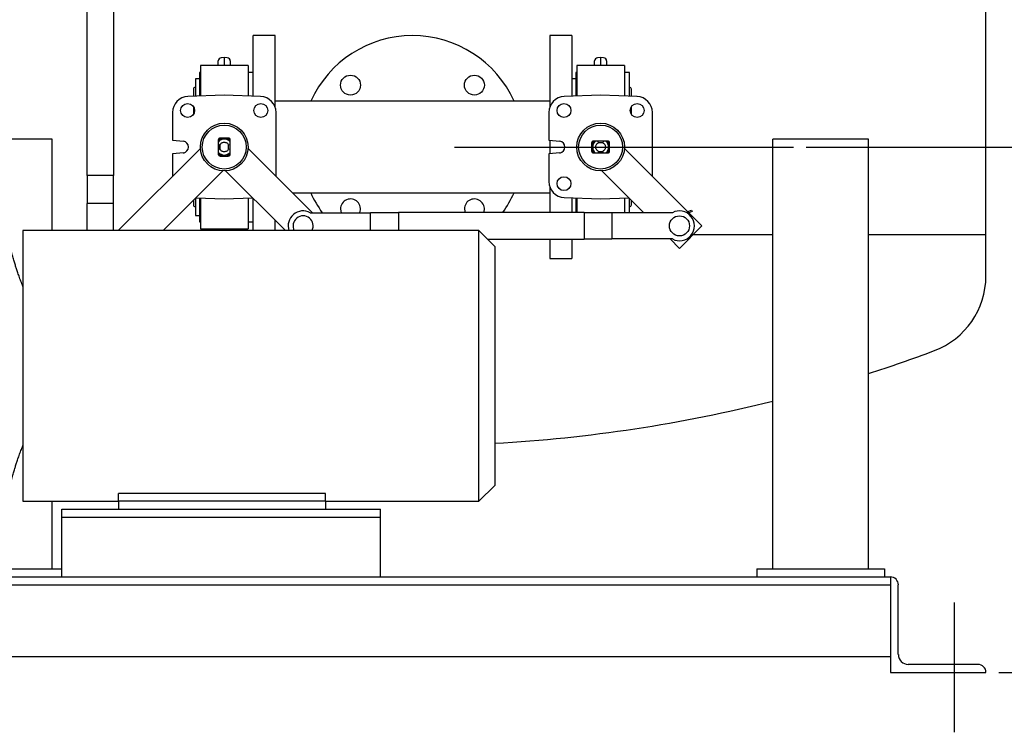
# Model space of a CAD drawing. Units: inches. Extents: x 3 to 261, y 2 to 203.
# Drawn here: x 179 to 210, y 32 to 54 of the extents above; entities that cross this region are included whole.
import ezdxf

# ---------------------------------------------------------------- set-up
doc = ezdxf.new("R2010")
doc.units = ezdxf.units.IN
doc.header["$MEASUREMENT"] = 0
doc.header["$PDSIZE"] = -1
doc.layers.add('DIMENSION', color=7, linetype='Continuous')
doc.dimstyles.get("Standard").update_dxf_attribs({"dimtxt": 0.18, "dimasz": 0.18, "dimexe": 0.18, "dimexo": 0.0625, "dimgap": 0.09, "dimtad": 0, "dimtih": 1, "dimtoh": 1, "dimdec": 4, "dimzin": 0, "dimdsep": 46, "dimtxsty": 'Standard', "dimcen": 0.09, "dimadec": 0, "dimazin": 0, "dimtfac": 1, "dimtdec": 4, "dimtofl": 0, "dimtmove": 0, "dimatfit": 3, "dimfxl": 0, "dimtolj": 1, "dimtzin": 0, "dimarcsym": 0})

# ---------------------------------------------------------------- blocks, each defined once
blk = doc.blocks.new('_D_12')
at = {"layer": 'Defpoints', "color": 0}
for p in [(203.74, 49.947), (209.784, 33.447), (222.8, 33.447)]:
    blk.add_point(p, dxfattribs=at)
at = {"layer": 'DIMENSION', "color": 0, "lineweight": -2}
for p, q in [((204.14, 49.947), (223.8, 49.947)), ((222.8, 48.907), (222.8, 42.677)), ((222.8, 34.487), (222.8, 40.717)), ((210.184, 33.447), (223.8, 33.447))]:
    blk.add_line(p, q, dxfattribs=at)
at = {"layer": 'DIMENSION', "color": 0}
for points in [[(222.973, 48.907), (222.626, 48.907), (222.8, 49.947)], [(222.626, 34.487), (222.973, 34.487), (222.8, 33.447)]]:
    blk.add_solid(points, dxfattribs=at)
at = {"layer": 'DIMENSION', "color": 0, "insert": (222.8, 42.197), "char_height": 1, "attachment_point": 2}
blk.add_mtext('\\A1;16.50', dxfattribs=at)
blk = doc.blocks.new('_D_13')
at = {"layer": 'Defpoints', "color": 0}
for p in [(203.74, 64.447), (209.784, 33.447), (231.517, 33.447)]:
    blk.add_point(p, dxfattribs=at)
at = {"layer": 'DIMENSION', "color": 0, "lineweight": -2}
for p, q in [((204.14, 64.447), (232.517, 64.447)), ((231.517, 63.407), (231.517, 49.927)), ((231.517, 34.487), (231.517, 47.967)), ((210.184, 33.447), (232.517, 33.447))]:
    blk.add_line(p, q, dxfattribs=at)
at = {"layer": 'DIMENSION', "color": 0}
for points in [[(231.69, 63.407), (231.343, 63.407), (231.517, 64.447)], [(231.343, 34.487), (231.69, 34.487), (231.517, 33.447)]]:
    blk.add_solid(points, dxfattribs=at)
at = {"layer": 'DIMENSION', "color": 0, "insert": (231.517, 49.447), "char_height": 1, "attachment_point": 2}
blk.add_mtext('\\A1;31.00', dxfattribs=at)

msp = doc.modelspace()

# ---------------------------------------------------------------- linework, layer by layer
at = {"color": 7, "linetype": 'Continuous', "lineweight": 25}
for p, q in [((209.784, 47.197), (209.784, 67.197)), ((181.569, 57.563), (181.569, 49.053)), ((182.409, 49.053), (182.409, 57.563)), ((187.472, 53.447), (186.784, 53.447)), ((186.784, 51.541), (186.784, 53.447)), ((187.472, 51.207), (187.472, 53.447)), ((196.784, 53.447), (196.097, 53.447)), ((196.097, 53.447), (196.097, 51.207)), ((196.784, 53.447), (196.784, 51.541)), ((185.878, 52.757), (185.786, 52.752)), ((185.971, 52.752), (185.878, 52.757)), ((185.878, 52.757), (185.878, 52.512)), ((197.69, 52.757), (197.598, 52.752)), ((197.783, 52.752), (197.69, 52.757)), ((197.69, 52.757), (197.69, 52.512)), ((185.128, 52.292), (185.097, 52.292)), ((185.097, 52.292), (185.097, 51.545)), ((186.628, 52.512), (185.128, 52.512)), ((185.128, 52.512), (185.128, 51.546)), ((186.628, 52.512), (186.628, 51.546)), ((186.784, 52.292), (186.628, 52.292)), ((196.94, 52.292), (196.909, 52.292)), ((196.909, 52.292), (196.909, 51.545)), ((198.44, 52.512), (196.94, 52.512)), ((196.94, 52.512), (196.94, 51.546)), ((198.44, 52.512), (198.44, 51.546)), ((198.596, 52.292), (198.44, 52.292)), ((198.596, 51.541), (198.596, 52.292)), ((185.097, 52.092), (184.972, 52.092)), ((184.972, 52.092), (184.972, 51.541)), ((196.909, 52.092), (196.784, 52.092)), ((184.909, 51.76), (184.909, 51.538)), ((198.659, 51.538), (198.659, 51.76)), ((185.878, 51.572), (184.736, 51.532)), ((187.021, 51.532), (185.878, 51.572)), ((191.784, 51.385), (187.472, 51.385)), ((196.097, 51.385), (191.784, 51.385)), ((197.69, 51.572), (196.548, 51.532)), ((198.833, 51.532), (197.69, 51.572)), ((184.253, 51.033), (184.253, 50.164)), ((184.909, 51.22), (184.909, 50.972)), ((187.503, 49.029), (187.503, 51.033)), ((196.065, 51.033), (196.065, 50.164)), ((198.659, 50.972), (198.659, 51.22)), ((199.315, 49.029), (199.315, 51.033)), ((185.691, 50.674), (185.691, 50.673)), ((180.472, 50.197), (177.472, 50.197)), ((180.472, 47.322), (180.472, 50.197)), ((184.253, 50.164), (184.596, 50.134)), ((185.691, 50.17), (185.691, 49.725)), ((185.693, 50.159), (185.693, 50.115)), ((186.006, 50.23), (185.751, 50.23)), ((186.063, 50.115), (186.063, 50.159)), ((186.066, 49.725), (186.066, 50.17)), ((196.065, 50.164), (196.408, 50.134)), ((196.097, 50.162), (196.097, 49.733)), ((197.408, 50.075), (197.408, 49.82)), ((197.913, 50.135), (197.468, 50.135)), ((197.522, 50.132), (197.479, 50.132)), ((197.623, 50.082), (197.612, 50.132)), ((197.769, 50.132), (197.612, 50.132)), ((197.758, 50.082), (197.623, 50.082)), ((197.769, 50.132), (197.758, 50.082)), ((197.902, 50.132), (197.859, 50.132)), ((197.973, 49.82), (197.973, 50.075)), ((203.097, 36.697), (203.097, 50.197)), ((206.097, 50.197), (203.097, 50.197)), ((206.097, 36.697), (206.097, 50.197)), ((185.13, 49.905), (182.546, 47.322)), ((184.596, 49.76), (184.253, 49.73)), ((185.693, 50.026), (185.693, 49.869)), ((185.693, 50.026), (185.743, 50.015)), ((185.743, 49.88), (185.693, 49.869)), ((185.693, 49.779), (185.693, 49.736)), ((185.743, 50.015), (185.743, 49.88)), ((186.013, 50.015), (186.063, 50.026)), ((186.013, 49.88), (186.013, 50.015)), ((186.063, 49.869), (186.013, 49.88)), ((186.063, 49.869), (186.063, 50.026)), ((186.063, 49.736), (186.063, 49.779)), ((188.648, 47.885), (186.627, 49.905)), ((196.408, 49.76), (196.065, 49.73)), ((197.418, 50.017), (197.408, 50.017)), ((197.468, 49.76), (197.913, 49.76)), ((197.479, 49.762), (197.522, 49.762)), ((197.612, 49.762), (197.623, 49.812)), ((197.612, 49.762), (197.769, 49.762)), ((197.623, 49.812), (197.758, 49.812)), ((197.758, 49.812), (197.769, 49.762)), ((197.859, 49.762), (197.902, 49.762)), ((197.973, 50.017), (197.963, 50.017)), ((197.963, 49.877), (197.973, 49.877)), ((200.872, 47.472), (198.439, 49.905)), ((184.253, 49.73), (184.253, 49.029)), ((185.751, 49.665), (186.006, 49.665)), ((196.065, 49.73), (196.065, 48.862)), ((183.961, 47.322), (185.837, 49.198)), ((185.92, 49.198), (187.796, 47.322)), ((197.732, 49.198), (199.046, 47.885)), ((181.692, 49.053), (181.569, 49.053)), ((181.577, 49.053), (181.577, 48.178)), ((182.409, 49.053), (181.692, 49.053)), ((182.402, 48.178), (182.402, 49.053)), ((196.097, 48.687), (196.097, 47.892)), ((184.909, 48.271), (184.909, 48.135)), ((184.972, 48.334), (184.972, 47.802)), ((184.992, 48.353), (185.878, 48.322)), ((185.097, 48.349), (185.097, 47.602)), ((185.128, 48.348), (185.128, 47.383)), ((185.878, 48.322), (186.765, 48.353)), ((186.628, 48.348), (186.628, 47.383)), ((186.784, 47.322), (186.784, 48.334)), ((188.023, 48.51), (196.097, 48.51)), ((196.548, 48.362), (197.69, 48.322)), ((196.784, 48.354), (196.784, 47.892)), ((196.909, 48.349), (196.909, 47.892)), ((196.94, 48.348), (196.94, 47.892)), ((197.69, 48.322), (198.577, 48.353)), ((198.44, 48.348), (198.44, 47.885)), ((198.596, 47.885), (198.596, 48.334)), ((198.659, 48.135), (198.659, 48.271)), ((181.577, 47.322), (181.577, 48.178)), ((182.402, 48.178), (181.577, 48.178)), ((182.402, 47.322), (182.402, 48.178)), ((200.426, 47.919), (200.543, 47.969)), ((200.563, 47.923), (200.464, 47.881)), ((200.543, 47.969), (200.563, 47.923)), ((184.972, 47.802), (185.097, 47.802)), ((185.097, 47.602), (185.128, 47.602)), ((186.628, 47.602), (186.784, 47.602)), ((187.472, 47.322), (187.472, 47.647)), ((188.576, 47.885), (190.473, 47.885)), ((191.348, 47.885), (190.473, 47.885)), ((190.473, 47.322), (190.473, 47.885)), ((197.17, 47.892), (191.348, 47.892)), ((191.348, 47.892), (191.348, 47.769)), ((191.348, 47.769), (191.348, 47.322)), ((197.17, 47.892), (197.17, 47.769)), ((198.045, 47.885), (197.17, 47.885)), ((197.17, 47.769), (197.17, 47.052)), ((198.045, 47.885), (198.045, 47.06)), ((199.943, 47.885), (198.045, 47.885)), ((193.869, 47.322), (179.559, 47.322)), ((179.559, 47.322), (179.559, 38.822)), ((185.128, 47.383), (186.628, 47.383)), ((185.878, 47.383), (185.878, 47.322)), ((194.369, 46.822), (193.869, 47.322)), ((193.869, 38.822), (193.869, 47.322)), ((200.165, 46.765), (200.872, 47.472)), ((194.139, 47.052), (197.17, 47.052)), ((196.097, 47.052), (196.097, 46.447)), ((196.784, 47.052), (196.784, 46.447)), ((197.17, 47.06), (198.045, 47.06)), ((199.943, 47.06), (198.045, 47.06)), ((199.871, 47.06), (200.165, 46.765)), ((200.597, 47.197), (203.097, 47.197)), ((206.097, 47.197), (209.784, 47.197)), ((209.784, 45.893), (209.784, 47.197)), ((194.369, 46.822), (194.369, 39.322)), ((196.097, 46.447), (196.784, 46.447)), ((193.869, 38.822), (194.369, 39.322)), ((189.059, 39.065), (182.559, 39.065)), ((182.559, 38.822), (182.559, 39.065)), ((189.059, 38.822), (189.059, 39.065)), ((179.559, 38.822), (182.559, 38.822)), ((180.472, 36.697), (180.472, 38.822)), ((182.559, 38.822), (182.559, 38.572)), ((189.059, 38.822), (182.559, 38.822)), ((189.059, 38.822), (193.869, 38.822)), ((189.059, 38.822), (189.059, 38.572)), ((180.784, 38.509), (180.784, 38.572)), ((180.784, 38.572), (190.784, 38.572)), ((180.784, 38.322), (180.784, 38.509)), ((180.784, 38.322), (190.784, 38.322)), ((180.784, 38.135), (180.784, 38.322)), ((190.784, 38.509), (190.784, 38.572)), ((190.784, 38.322), (190.784, 38.509)), ((190.784, 38.135), (190.784, 38.322)), ((180.784, 36.447), (180.784, 38.135)), ((190.784, 36.447), (190.784, 38.135)), ((176.972, 36.697), (180.784, 36.697)), ((202.597, 36.697), (202.597, 36.447)), ((202.597, 36.697), (206.597, 36.697)), ((206.597, 36.697), (206.597, 36.447)), ((174.784, 36.447), (206.784, 36.447)), ((174.784, 36.197), (206.784, 36.197)), ((206.784, 36.447), (206.784, 33.447)), ((206.785, 36.447), (206.784, 36.447)), ((206.784, 36.447), (206.784, 36.447)), ((207.034, 34.009), (207.034, 36.197)), ((174.784, 33.947), (206.784, 33.947)), ((209.535, 33.697), (207.347, 33.697)), ((206.784, 33.447), (209.784, 33.447)), ((209.784, 33.447), (209.784, 33.447))]:
    msp.add_line(p, q, dxfattribs=at)
at = {"color": 7, "linetype": 'Continuous', "lineweight": 25, "flags": 128}
for points in [[(189.527, 48.003), (189.535, 47.935), (189.55, 47.885)], [(193.416, 48.003), (193.424, 47.935), (193.437, 47.892)]]:
    msp.add_lwpolyline(points, dxfattribs=at)
at = {"color": 7, "linetype": 'Continuous', "lineweight": 25}
for centre, radius in [((189.84, 51.892), 0.313), ((193.729, 51.892), 0.313), ((184.729, 51.096), 0.219), ((187.027, 51.096), 0.218), ((196.541, 51.096), 0.219), ((198.839, 51.096), 0.219), ((185.878, 49.947), 0.75), ((197.69, 49.947), 0.75), ((185.878, 49.947), 0.69), ((197.69, 49.947), 0.69), ((196.541, 48.798), 0.218), ((200.165, 47.472), 0.315)]:
    msp.add_circle(centre, radius, dxfattribs=at)
for centre, radius, start, end in [((191.784, 49.947), 3.5, 24.2497, 155.7503), ((185.791, 52.652), 0.1, 93, 180), ((185.966, 52.652), 0.1, 0, 87), ((197.603, 52.652), 0.1, 93, 180), ((197.778, 52.652), 0.1, 0, 87), ((184.972, 51.76), 0.063, 90, 180), ((198.596, 51.76), 0.063, 0, 90), ((184.753, 51.033), 0.5, 92, 180), ((187.003, 51.033), 0.5, 0, 88), ((196.565, 51.033), 0.5, 92, 180), ((198.815, 51.033), 0.5, 0, 88), ((184.563, 49.947), 0.19, 280, 80), ((185.878, 49.947), 0.292, 104.8341, 130.6273), ((185.751, 50.17), 0.06, 90, 180), ((185.878, 49.947), 0.281, 90, 131.8559), ((185.878, 49.947), 0.25, 42.2686, 137.7314), ((185.878, 49.947), 0.281, 48.1441, 90), ((185.878, 49.947), 0.292, 50.094, 75.1659), ((186.006, 50.17), 0.06, 0, 90), ((196.375, 49.947), 0.19, 280, 80), ((197.468, 50.075), 0.06, 90, 180), ((197.69, 49.947), 0.292, 140.0951, 165.1659), ((197.69, 49.947), 0.281, 138.1441, 221.8559), ((197.69, 49.947), 0.25, 132.2686, 227.7314), ((197.69, 49.947), 0.25, 312.2686, 47.7314), ((197.69, 49.947), 0.281, 319.2081, 41.8559), ((197.913, 50.075), 0.06, 0, 90), ((197.69, 49.947), 0.292, 14.8341, 39.9049), ((185.878, 49.947), 0.25, 222.2686, 317.7314), ((197.69, 49.947), 0.292, 194.8341, 219.9049), ((197.468, 49.82), 0.06, 180, 270), ((197.913, 49.82), 0.06, 270, 360), ((197.69, 49.947), 0.292, 320.0951, 345.1659), ((185.878, 49.947), 0.281, 228.1441, 311.8559), ((185.751, 49.725), 0.06, 180, 270), ((185.878, 49.947), 0.292, 230.0951, 255.1659), ((185.878, 49.947), 0.292, 284.8341, 309.9049), ((186.006, 49.725), 0.06, 270, 0), ((196.565, 48.862), 0.5, 180, 268), ((191.784, 49.947), 3.5, 204.2497, 216.1038), ((189.84, 48.003), 0.313, 337.8485, 180), ((193.729, 48.003), 0.313, 339.3256, 180), ((191.784, 49.947), 3.5, 324.048, 335.7503), ((184.972, 48.135), 0.063, 180, 270), ((188.353, 47.472), 0.469, 61.6424, 198.6792), ((198.596, 48.135), 0.063, 270, 0), ((200.165, 47.472), 0.469, 241.6424, 118.3576), ((188.353, 47.472), 0.315, 331.537, 208.463), ((207.284, 45.893), 2.5, 290.6264, 360), ((191.784, 87.072), 46.5, 287.9262, 290.6264), ((191.784, 87.072), 46.5, 273.1868, 284.0802), ((206.785, 36.197), 0.25, 0, 90), ((207.347, 34.009), 0.312, 180, 270), ((209.535, 33.447), 0.25, 0, 90)]:
    msp.add_arc(centre, radius, start, end, dxfattribs=at)
for points, knots in [([(185.691, 52.512), (185.691, 52.523), (185.691, 52.563), (185.691, 52.607), (185.691, 52.646), (185.691, 52.65), (185.691, 52.652)], [0, 0, 0, 0, 0.117218, 0.409932, 0.704303, 1, 1, 1, 1]), ([(186.066, 52.652), (186.066, 52.65), (186.066, 52.646), (186.066, 52.607), (186.066, 52.563), (186.066, 52.523), (186.066, 52.512)], [0, 0, 0, 0, 0.295677, 0.590047, 0.882781, 1, 1, 1, 1]), ([(197.503, 52.512), (197.503, 52.523), (197.503, 52.563), (197.503, 52.607), (197.503, 52.646), (197.503, 52.65), (197.503, 52.652)], [0, 0, 0, 0, 0.117218, 0.409932, 0.704303, 1, 1, 1, 1]), ([(197.878, 52.652), (197.878, 52.65), (197.878, 52.646), (197.878, 52.607), (197.878, 52.563), (197.878, 52.523), (197.878, 52.512)], [0, 0, 0, 0, 0.295677, 0.590047, 0.882781, 1, 1, 1, 1]), ([(179.559, 45.572), (179.538, 45.625), (179.495, 45.729), (179.439, 45.883), (179.391, 46.026), (179.35, 46.148), (179.313, 46.265), (179.271, 46.401), (179.227, 46.551), (179.182, 46.71), (179.14, 46.863), (179.097, 47.02), (179.056, 47.169), (179.022, 47.296), (178.994, 47.403), (178.969, 47.494), (178.944, 47.592), (178.913, 47.709), (178.874, 47.858), (178.845, 47.97), (178.829, 48.033)], [0, 0, 0, 0, 0.066026, 0.129263, 0.187833, 0.241523, 0.292716, 0.345151, 0.402658, 0.468838, 0.540796, 0.606062, 0.664653, 0.718531, 0.754127, 0.78984, 0.825667, 0.868946, 0.926958, 1, 1, 1, 1]), ([(185.691, 47.322), (185.691, 47.33), (185.691, 47.346), (185.691, 47.371), (185.691, 47.383)], [0, 0, 0, 0, 0.536374, 1, 1, 1, 1]), ([(186.066, 47.383), (186.066, 47.371), (186.066, 47.346), (186.066, 47.33), (186.066, 47.322)], [0, 0, 0, 0, 0.463627, 1, 1, 1, 1]), ([(178.829, 38.112), (178.845, 38.174), (178.874, 38.286), (178.913, 38.435), (178.944, 38.552), (178.969, 38.65), (178.994, 38.742), (179.022, 38.848), (179.056, 38.975), (179.097, 39.124), (179.14, 39.281), (179.182, 39.435), (179.227, 39.593), (179.271, 39.743), (179.313, 39.88), (179.35, 39.996), (179.391, 40.118), (179.439, 40.261), (179.495, 40.415), (179.538, 40.519), (179.559, 40.572)], [0, 0, 0, 0, 0.073042, 0.131054, 0.174333, 0.21016, 0.245873, 0.281469, 0.335347, 0.393938, 0.459204, 0.531162, 0.597342, 0.654849, 0.707284, 0.758477, 0.812167, 0.870737, 0.933974, 1, 1, 1, 1])]:
    msp.add_open_spline(points, degree=3, knots=knots, dxfattribs=at)
for points in [[(186.063, 50.159), (186.036, 50.178), (185.98, 50.217), (185.878, 50.234), (185.776, 50.217), (185.721, 50.178), (185.693, 50.159)], [(185.743, 50.015), (185.751, 50.027), (185.765, 50.051), (185.798, 50.077), (185.837, 50.094), (185.878, 50.1), (185.92, 50.094), (185.959, 50.077), (185.992, 50.051), (186.006, 50.027), (186.013, 50.015)], [(197.479, 50.132), (197.459, 50.105), (197.42, 50.049), (197.404, 49.947), (197.42, 49.845), (197.459, 49.79), (197.479, 49.762)], [(197.623, 49.812), (197.611, 49.819), (197.587, 49.834), (197.56, 49.867), (197.543, 49.905), (197.538, 49.947), (197.543, 49.989), (197.56, 50.027), (197.587, 50.06), (197.611, 50.075), (197.623, 50.082)], [(197.758, 50.082), (197.77, 50.075), (197.794, 50.06), (197.821, 50.027), (197.838, 49.989), (197.843, 49.947), (197.838, 49.905), (197.821, 49.867), (197.794, 49.834), (197.77, 49.819), (197.758, 49.812)], [(197.902, 49.762), (197.921, 49.79), (197.961, 49.845), (197.977, 49.947), (197.961, 50.049), (197.921, 50.105), (197.902, 50.132)], [(186.013, 49.88), (186.006, 49.868), (185.992, 49.844), (185.959, 49.817), (185.92, 49.8), (185.878, 49.794), (185.837, 49.8), (185.798, 49.817), (185.765, 49.844), (185.751, 49.868), (185.743, 49.88)], [(185.693, 49.736), (185.721, 49.716), (185.776, 49.677), (185.878, 49.661), (185.98, 49.677), (186.036, 49.716), (186.063, 49.736)]]:
    msp.add_open_spline(points, degree=3, dxfattribs=at)
at = {"layer": 'DIMENSION'}
for p, q in [((193.103, 49.947), (203.74, 49.947)), ((208.784, 35.647), (208.784, 31.565))]:
    msp.add_line(p, q, dxfattribs=at)

# ---------------------------------------------------------------- dimensions: what is measured, and where the dimension line sits
for base, p1, picture, middle in [((231.517, 33.447), (203.74, 64.447), '_D_13', (231.517, 48.947)), ((222.8, 33.447), (203.74, 49.947), '_D_12', (222.8, 41.697))]:
    dim = msp.add_linear_dim(base=base, p1=p1, p2=(209.784, 33.447), angle=90, dimstyle='Standard', override={"dimscale": 8, "dimtxt": 0.125, "dimasz": 0.13, "dimexe": 0.125, "dimexo": 0.05, "dimgap": 0.06, "dimdec": 2, "dimadec": 2, "dimtdec": 2}, dxfattribs=at)
    dim.commit()
    dim.dimension.update_dxf_attribs({"geometry": picture, "text_midpoint": middle, "dimtype": 160})

doc.saveas('drawing.dxf')
